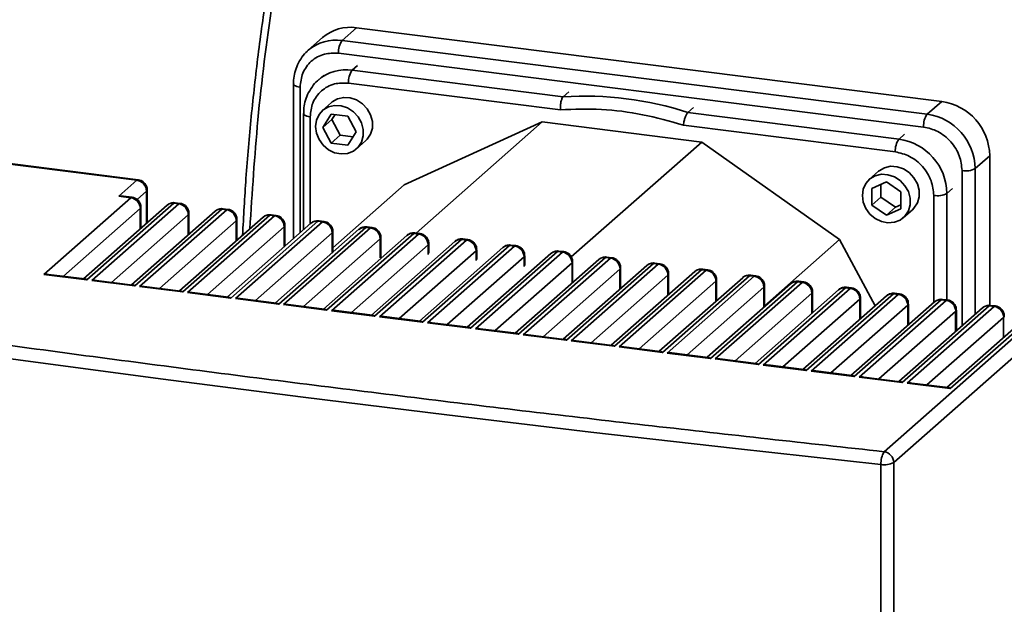
# Paper-space layout 'Blatt1' of a CAD drawing. Units: millimetres. Extents: x 0 to 5940, y 0 to 4200.
# Drawn here: x 4993 to 5121, y 1396 to 1472 of the extents above; entities that cross this region are included whole.
import ezdxf

# ---------------------------------------------------------------- set-up
doc = ezdxf.new("R2010")
doc.units = ezdxf.units.MM
doc.header["$LTSCALE"] = 10

psp = doc.layouts.new('Blatt1')

# ---------------------------------------------------------------- linework, layer by layer
at = {"color": 7, "linetype": 'Continuous', "lineweight": 35}
for p, q in [((5035.07, 1469.36), (5036.95, 1471.02)), ((5113.03, 1461.44), (5036.95, 1471.02)), ((5032.54, 1469.74), (5030.66, 1468.08)), ((5035.07, 1469.36), (5111.15, 1459.78)), ((5030.57, 1468), (5030.66, 1468.08)), ((5034.6, 1467.69), (5110.68, 1458.1)), ((5037.09, 1466.12), (5036.38, 1465.49)), ((5032.68, 1464.83), (5031.97, 1464.21)), ((5036.38, 1465.49), (5063.82, 1462.04)), ((5028.75, 1463.7), (5028.75, 1443.56)), ((5029.61, 1444.32), (5029.61, 1463.29)), ((5031.89, 1464.13), (5031.97, 1464.21)), ((5035.91, 1463.82), (5063.47, 1460.35)), ((5064.53, 1462.66), (5063.82, 1462.04)), ((5033.71, 1461.29), (5032.53, 1460.25)), ((5111.15, 1459.78), (5113.03, 1461.44)), ((5030.06, 1459.84), (5030.06, 1444.72)), ((5030.92, 1445.48), (5030.92, 1459.42)), ((5033.65, 1459.77), (5032.57, 1458.02)), ((5035.81, 1459.5), (5033.65, 1459.77)), ((5034.15, 1459.71), (5033.75, 1459.06)), ((5036.89, 1457.48), (5035.81, 1459.5)), ((5080.74, 1460.62), (5080.04, 1459.99)), ((5080.04, 1459.99), (5107.48, 1456.54)), ((5032.57, 1458.02), (5033.75, 1459.06)), ((5033.75, 1459.06), (5034.83, 1457.04)), ((5043.15, 1450.58), (5061.1, 1458.76)), ((5061.1, 1458.76), (5044.7, 1444.3)), ((5061.1, 1458.76), (5081.82, 1456.15)), ((5079.45, 1458.34), (5107, 1454.86)), ((5032.57, 1458.02), (5033.65, 1456)), ((5033.65, 1456), (5034.83, 1457.04)), ((5034.83, 1457.04), (5036.49, 1456.83)), ((5035.81, 1455.73), (5036.89, 1457.48)), ((5108.18, 1457.16), (5107.48, 1456.54)), ((5033.65, 1456), (5035.81, 1455.73)), ((5036.94, 1455.25), (5038.12, 1456.29)), ((5081.82, 1456.15), (5064.87, 1441.21)), ((5081.82, 1456.15), (5099.76, 1443.45)), ((5008.38, 1451.17), (4979.7, 1454.78)), ((5008.55, 1451.23), (4979.86, 1454.85)), ((5117.38, 1452.7), (5119.27, 1454.37)), ((5119.27, 1434.9), (5119.27, 1454.37)), ((5104.8, 1452.34), (5103.62, 1451.3)), ((5115.67, 1452.45), (5115.67, 1432.22)), ((5117.38, 1452.7), (5117.38, 1433.74)), ((5006.03, 1449.09), (5008.38, 1451.17)), ((5043.15, 1450.58), (5033.86, 1442.39)), ((5105.83, 1450.97), (5103.95, 1450.12)), ((5105.13, 1450.66), (5105.13, 1448.98)), ((5107.7, 1449.65), (5105.83, 1450.97)), ((5008.41, 1448.68), (5009.63, 1449.75)), ((5009.63, 1445.56), (5009.63, 1449.75)), ((5009.72, 1445.64), (5009.72, 1449.91)), ((5103.95, 1450.12), (5103.95, 1447.94)), ((5107.7, 1447.47), (5107.7, 1449.65)), ((5111.99, 1449.21), (5111.99, 1435.27)), ((5114.42, 1450.09), (5113.71, 1449.47)), ((5113.71, 1449.47), (5113.71, 1435.61)), ((4996.27, 1438.92), (5007.58, 1448.89)), ((5012.31, 1447.93), (5001.45, 1438.35)), ((5013.2, 1448.19), (5001.88, 1438.21)), ((5002.51, 1438.13), (5013.82, 1448.11)), ((5007.58, 1448.89), (5006.03, 1449.09)), ((5007.75, 1448.96), (5006.63, 1449.1)), ((5013.36, 1448.25), (5013.2, 1448.26)), ((5013.2, 1448.19), (5013.82, 1448.11)), ((5013.99, 1448.17), (5013.36, 1448.25)), ((5103.95, 1447.94), (5105.13, 1448.98)), ((5103.95, 1447.94), (5105.83, 1446.62)), ((5105.13, 1448.98), (5107, 1447.66)), ((5107, 1447.66), (5107.7, 1447.97)), ((4998.85, 1438.68), (5008.83, 1447.48)), ((5005.09, 1437.89), (5015.07, 1446.69)), ((5018.55, 1447.14), (5007.69, 1437.56)), ((5019.43, 1447.4), (5008.12, 1437.42)), ((5008.74, 1437.34), (5020.06, 1447.32)), ((5008.83, 1444.86), (5008.83, 1447.48)), ((5008.92, 1444.93), (5008.92, 1447.64)), ((5015.07, 1444.07), (5015.07, 1446.69)), ((5015.15, 1444.15), (5015.15, 1446.85)), ((5019.6, 1447.47), (5019.43, 1447.48)), ((5019.43, 1447.4), (5020.06, 1447.32)), ((5020.22, 1447.39), (5019.6, 1447.47)), ((5025.84, 1446.68), (5025.67, 1446.69)), ((5026.46, 1446.6), (5025.84, 1446.68)), ((5105.83, 1446.62), (5107, 1447.66)), ((5105.83, 1446.62), (5107.7, 1447.47)), ((5108.03, 1446.3), (5109.21, 1447.34)), ((5011.32, 1437.11), (5021.3, 1445.91)), ((5024.79, 1446.36), (5013.92, 1436.78)), ((5025.67, 1446.62), (5014.36, 1436.64)), ((5014.98, 1436.56), (5026.29, 1446.54)), ((5031.02, 1445.57), (5020.16, 1435.99)), ((5031.9, 1445.83), (5020.59, 1435.85)), ((5021.21, 1435.77), (5032.53, 1445.75)), ((5021.3, 1443.29), (5021.3, 1445.91)), ((5021.39, 1443.36), (5021.39, 1446.07)), ((5025.67, 1446.62), (5026.29, 1446.54)), ((5032.07, 1445.89), (5031.9, 1445.91)), ((5031.9, 1445.83), (5032.53, 1445.75)), ((5032.7, 1445.82), (5032.07, 1445.9)), ((5017.56, 1436.32), (5027.54, 1445.12)), ((5023.8, 1435.54), (5033.78, 1444.34)), ((5037.26, 1444.79), (5026.4, 1435.21)), ((5038.14, 1445.04), (5026.83, 1435.07)), ((5027.45, 1434.99), (5038.76, 1444.97)), ((5027.54, 1442.5), (5027.54, 1445.12)), ((5027.63, 1442.58), (5027.63, 1445.28)), ((5044.38, 1444.26), (5033.06, 1434.28)), ((5033.69, 1434.2), (5045, 1444.18)), ((5033.78, 1441.71), (5033.78, 1444.34)), ((5033.86, 1441.79), (5033.86, 1444.49)), ((5038.31, 1445.11), (5038.14, 1445.12)), ((5038.14, 1445.04), (5038.76, 1444.97)), ((5038.93, 1445.03), (5038.31, 1445.11)), ((5044.54, 1444.32), (5044.38, 1444.33)), ((5044.38, 1444.26), (5045, 1444.18)), ((5045.17, 1444.25), (5044.54, 1444.32)), ((5030.03, 1434.75), (5040.01, 1443.55)), ((5043.5, 1444), (5032.63, 1434.42)), ((5049.73, 1443.22), (5038.87, 1433.64)), ((5050.61, 1443.47), (5039.3, 1433.49)), ((5039.92, 1433.42), (5051.24, 1443.39)), ((5040.01, 1441.07), (5040.01, 1443.55)), ((5040.1, 1441.18), (5040.1, 1443.71)), ((5046.33, 1441.67), (5046.33, 1442.92)), ((5050.78, 1443.54), (5050.61, 1443.55)), ((5050.61, 1443.47), (5051.24, 1443.39)), ((5051.4, 1443.46), (5050.78, 1443.54)), ((5089.99, 1434.83), (5099.76, 1443.45)), ((5099.76, 1443.45), (5104.37, 1434.83)), ((5036.27, 1433.96), (5046.25, 1442.77)), ((5042.5, 1433.18), (5052.48, 1441.98)), ((5055.97, 1442.43), (5045.11, 1432.85)), ((5056.85, 1442.69), (5045.54, 1432.71)), ((5046.16, 1432.63), (5057.47, 1442.61)), ((5046.25, 1441.51), (5046.25, 1442.77)), ((5062.2, 1441.64), (5051.34, 1432.06)), ((5063.09, 1441.9), (5051.77, 1431.92)), ((5052.4, 1431.85), (5063.71, 1441.82)), ((5052.48, 1440.72), (5052.48, 1441.98)), ((5052.57, 1440.88), (5052.57, 1442.14)), ((5057.02, 1442.75), (5056.85, 1442.76)), ((5056.85, 1442.69), (5057.47, 1442.61)), ((5057.64, 1442.67), (5057.02, 1442.75)), ((5063.25, 1441.97), (5063.09, 1441.98)), ((5063.09, 1441.9), (5063.71, 1441.82)), ((5063.88, 1441.89), (5063.25, 1441.97)), ((5048.74, 1432.39), (5058.72, 1441.19)), ((5054.98, 1431.61), (5064.96, 1440.41)), ((5068.44, 1440.86), (5057.58, 1431.28)), ((5069.32, 1441.12), (5058.01, 1431.14)), ((5058.63, 1431.06), (5069.95, 1441.04)), ((5058.72, 1439.94), (5058.72, 1441.19)), ((5058.81, 1440.09), (5058.81, 1441.35)), ((5075.56, 1440.33), (5064.24, 1430.35)), ((5064.87, 1430.27), (5076.18, 1440.25)), ((5064.96, 1437.92), (5064.96, 1440.41)), ((5065.04, 1438.13), (5065.04, 1440.57)), ((5069.49, 1441.18), (5069.32, 1441.19)), ((5069.32, 1441.12), (5069.95, 1441.04)), ((5070.11, 1441.1), (5069.49, 1441.18)), ((5075.72, 1440.39), (5075.56, 1440.41)), ((5075.56, 1440.33), (5076.18, 1440.25)), ((5076.35, 1440.32), (5075.72, 1440.4)), ((5061.21, 1430.82), (5071.19, 1439.62)), ((5074.68, 1440.07), (5063.81, 1430.49)), ((5080.91, 1439.29), (5070.05, 1429.71)), ((5081.79, 1439.54), (5070.48, 1429.57)), ((5071.1, 1429.49), (5082.42, 1439.47)), ((5071.19, 1437), (5071.19, 1439.62)), ((5071.28, 1437.08), (5071.28, 1439.78)), ((5077.51, 1436.29), (5077.51, 1438.99)), ((5081.96, 1439.61), (5081.79, 1439.62)), ((5081.79, 1439.54), (5082.42, 1439.47)), ((5082.58, 1439.53), (5081.96, 1439.61)), ((5001.88, 1438.21), (4996.27, 1438.92)), ((5001.61, 1438.33), (4996.88, 1438.93)), ((5008.12, 1437.42), (5002.51, 1438.13)), ((5007.84, 1437.54), (5003.11, 1438.14)), ((5067.45, 1430.04), (5077.43, 1438.84)), ((5073.68, 1429.25), (5083.66, 1438.05)), ((5087.15, 1438.5), (5076.29, 1428.92)), ((5088.03, 1438.76), (5076.72, 1428.78)), ((5077.34, 1428.7), (5088.65, 1438.68)), ((5077.43, 1436.22), (5077.43, 1438.84)), ((5093.38, 1437.72), (5082.52, 1428.14)), ((5094.27, 1437.97), (5082.95, 1428)), ((5083.58, 1427.92), (5094.89, 1437.89)), ((5083.66, 1435.43), (5083.66, 1438.05)), ((5083.75, 1435.51), (5083.75, 1438.21)), ((5088.2, 1438.82), (5088.03, 1438.83)), ((5088.03, 1438.76), (5088.65, 1438.68)), ((5088.82, 1438.75), (5088.2, 1438.82)), ((5094.43, 1438.04), (5094.27, 1438.05)), ((5094.27, 1437.97), (5094.89, 1437.89)), ((5095.06, 1437.96), (5094.43, 1438.04)), ((5014.36, 1436.64), (5008.74, 1437.34)), ((5014.08, 1436.76), (5009.35, 1437.35)), ((5020.59, 1435.85), (5014.98, 1436.56)), ((5020.32, 1435.97), (5015.59, 1436.57)), ((5079.92, 1428.46), (5089.9, 1437.27)), ((5086.16, 1427.68), (5096.14, 1436.48)), ((5099.62, 1436.93), (5088.76, 1427.35)), ((5100.5, 1437.19), (5089.19, 1427.21)), ((5089.81, 1427.13), (5101.13, 1437.11)), ((5089.9, 1434.64), (5089.9, 1437.27)), ((5089.99, 1434.72), (5089.99, 1437.42)), ((5106.74, 1436.4), (5095.42, 1426.42)), ((5096.14, 1433.86), (5096.14, 1436.48)), ((5096.22, 1433.93), (5096.22, 1436.64)), ((5100.67, 1437.25), (5100.5, 1437.26)), ((5100.5, 1437.19), (5101.13, 1437.11)), ((5101.29, 1437.17), (5100.67, 1437.25)), ((5106.9, 1436.47), (5106.74, 1436.48)), ((5106.74, 1436.4), (5107.36, 1436.32)), ((5107.53, 1436.39), (5106.9, 1436.47)), ((5026.83, 1435.07), (5021.21, 1435.77)), ((5026.55, 1435.19), (5021.82, 1435.78)), ((5092.39, 1426.89), (5102.37, 1435.69)), ((5105.86, 1436.14), (5094.99, 1426.56)), ((5096.05, 1426.35), (5107.36, 1436.32)), ((5112.09, 1435.36), (5101.23, 1425.78)), ((5112.97, 1435.62), (5101.66, 1425.64)), ((5102.28, 1425.56), (5113.6, 1435.54)), ((5102.37, 1433.07), (5102.37, 1435.69)), ((5102.46, 1433.15), (5102.46, 1435.85)), ((5113.14, 1435.68), (5112.97, 1435.69)), ((5112.97, 1435.62), (5113.6, 1435.54)), ((5113.76, 1435.6), (5113.14, 1435.68)), ((5033.06, 1434.28), (5027.45, 1434.99)), ((5032.79, 1434.4), (5028.06, 1435)), ((5039.3, 1433.49), (5033.69, 1434.2)), ((5039.03, 1433.62), (5034.29, 1434.21)), ((5098.63, 1426.11), (5108.61, 1434.91)), ((5104.86, 1425.32), (5114.84, 1434.12)), ((5105.54, 1415.86), (5126.07, 1433.97)), ((5118.33, 1434.57), (5107.47, 1424.99)), ((5119.21, 1434.83), (5107.9, 1424.85)), ((5108.52, 1424.77), (5119.83, 1434.75)), ((5108.61, 1432.29), (5108.61, 1434.91)), ((5108.69, 1432.36), (5108.69, 1435.07)), ((5125.45, 1434.04), (5114.13, 1424.07)), ((5114.84, 1431.5), (5114.84, 1434.12)), ((5114.93, 1431.58), (5114.93, 1434.28)), ((5119.38, 1434.89), (5119.21, 1434.91)), ((5119.21, 1434.83), (5119.83, 1434.75)), ((5120, 1434.82), (5119.38, 1434.9)), ((5045.54, 1432.71), (5039.92, 1433.42)), ((5045.26, 1432.83), (5040.53, 1433.43)), ((5051.77, 1431.92), (5046.16, 1432.63)), ((5051.5, 1432.04), (5046.77, 1432.64)), ((5127.32, 1432.55), (5106.79, 1414.45)), ((5111.1, 1424.54), (5121.08, 1433.34)), ((5124.56, 1433.79), (5113.7, 1424.21)), ((5121.08, 1430.72), (5121.08, 1433.34)), ((5058.01, 1431.14), (5052.4, 1431.85)), ((5057.73, 1431.26), (5053, 1431.86)), ((5064.24, 1430.35), (5058.63, 1431.06)), ((5063.97, 1430.47), (5059.24, 1431.07)), ((5070.48, 1429.57), (5064.87, 1430.27)), ((5070.21, 1429.69), (5065.48, 1430.28)), ((5076.72, 1428.78), (5071.1, 1429.49)), ((5076.44, 1428.9), (5071.71, 1429.5)), ((5082.95, 1428), (5077.34, 1428.7)), ((5082.68, 1428.12), (5077.95, 1428.71)), ((5089.19, 1427.21), (5083.58, 1427.92)), ((5088.91, 1427.33), (5084.18, 1427.93)), ((5095.42, 1426.42), (5089.81, 1427.13)), ((5095.15, 1426.55), (5090.42, 1427.14)), ((5101.66, 1425.64), (5096.05, 1426.35)), ((5101.39, 1425.76), (5096.66, 1426.36)), ((5107.9, 1424.85), (5102.28, 1425.56)), ((5107.62, 1424.97), (5102.89, 1425.57)), ((5114.13, 1424.07), (5108.52, 1424.77)), ((5113.86, 1424.19), (5109.13, 1424.78)), ((5105.13, 1383.38), (5105.13, 1414.18)), ((5106.79, 1382.39), (5106.79, 1414.45))]:
    psp.add_line(p, q, dxfattribs=at)
at = {"color": 7, "linetype": 'Continuous', "lineweight": 35, "flags": 128}
for points in [[(5029.61, 1463.29), (5029.37, 1463.33), (5029.17, 1463.38), (5028.99, 1463.45), (5028.86, 1463.52), (5028.78, 1463.6), (5028.75, 1463.69), (5028.75, 1463.7)], [(5031.62, 1458.15), (5031.73, 1458.98), (5032.07, 1459.72), (5032.61, 1460.32), (5033.3, 1460.72), (5034.1, 1460.91), (5034.95, 1460.86), (5035.78, 1460.58), (5036.53, 1460.09), (5037.15, 1459.43), (5037.59, 1458.64), (5037.82, 1457.79), (5037.82, 1456.94), (5037.59, 1456.14), (5037.15, 1455.46), (5036.53, 1454.96), (5035.78, 1454.66), (5034.95, 1454.59), (5034.1, 1454.76), (5033.3, 1455.14), (5032.61, 1455.72), (5032.07, 1456.46), (5031.73, 1457.28), (5031.62, 1458.15)], [(5033.71, 1461.29), (5033.78, 1461.36), (5034.48, 1461.76), (5035.28, 1461.95), (5036.13, 1461.9), (5036.96, 1461.62), (5037.71, 1461.13), (5038.33, 1460.47), (5038.77, 1459.68), (5039, 1458.83), (5039, 1457.97), (5038.77, 1457.18), (5038.33, 1456.5), (5038.12, 1456.29)], [(5030.06, 1459.84), (5030.06, 1459.82), (5030.1, 1459.74), (5030.18, 1459.65), (5030.31, 1459.58), (5030.48, 1459.51), (5030.69, 1459.46), (5030.92, 1459.42)], [(5102.71, 1449.19), (5102.82, 1450.02), (5103.16, 1450.76), (5103.7, 1451.36), (5104.39, 1451.77), (5105.19, 1451.95), (5106.04, 1451.9), (5106.87, 1451.63), (5107.62, 1451.14), (5108.24, 1450.47), (5108.69, 1449.69), (5108.91, 1448.83), (5108.91, 1447.98), (5108.69, 1447.18), (5108.24, 1446.51), (5107.62, 1446), (5106.87, 1445.7), (5106.04, 1445.63), (5105.19, 1445.8), (5104.39, 1446.19), (5103.7, 1446.77), (5103.16, 1447.5), (5102.82, 1448.33), (5102.71, 1449.19)], [(5104.8, 1452.34), (5104.88, 1452.4), (5105.57, 1452.81), (5106.37, 1452.99), (5107.22, 1452.94), (5108.05, 1452.67), (5108.8, 1452.18), (5109.42, 1451.51), (5109.86, 1450.73), (5110.09, 1449.87), (5110.09, 1449.02), (5109.86, 1448.22), (5109.42, 1447.55), (5109.21, 1447.34)], [(5008.38, 1451.17), (5008.47, 1451.23), (5008.55, 1451.23)], [(5009.63, 1449.75), (5009.7, 1449.84), (5009.72, 1449.91)], [(5007.58, 1448.89), (5007.68, 1448.95), (5007.75, 1448.96)], [(5013.2, 1448.19), (5013.29, 1448.24), (5013.36, 1448.25)], [(5013.99, 1448.17), (5013.91, 1448.17), (5013.82, 1448.11)], [(5008.83, 1447.48), (5008.9, 1447.56), (5008.92, 1447.64)], [(5015.07, 1446.69), (5015.14, 1446.78), (5015.15, 1446.85)], [(5019.43, 1447.4), (5019.52, 1447.46), (5019.6, 1447.47)], [(5020.22, 1447.39), (5020.15, 1447.38), (5020.06, 1447.32)], [(5025.67, 1446.62), (5025.76, 1446.67), (5025.84, 1446.68)], [(5021.3, 1445.91), (5021.37, 1445.99), (5021.39, 1446.06)], [(5026.46, 1446.6), (5026.38, 1446.59), (5026.29, 1446.54)], [(5031.9, 1445.83), (5032, 1445.89), (5032.07, 1445.9)], [(5032.7, 1445.82), (5032.62, 1445.81), (5032.53, 1445.75)], [(5027.54, 1445.12), (5027.61, 1445.21), (5027.63, 1445.28)], [(5033.78, 1444.34), (5033.84, 1444.42), (5033.86, 1444.49)], [(5038.14, 1445.04), (5038.23, 1445.1), (5038.31, 1445.11)], [(5038.93, 1445.03), (5038.86, 1445.02), (5038.76, 1444.97)], [(5044.38, 1444.26), (5044.47, 1444.32), (5044.54, 1444.32)], [(5045.17, 1444.25), (5045.09, 1444.24), (5045, 1444.18)], [(5040.01, 1443.55), (5040.08, 1443.64), (5040.1, 1443.71)], [(5046.25, 1442.77), (5046.32, 1442.85), (5046.33, 1442.92)], [(5050.61, 1443.47), (5050.71, 1443.53), (5050.78, 1443.54)], [(5051.4, 1443.46), (5051.33, 1443.45), (5051.24, 1443.39)], [(5052.48, 1441.98), (5052.55, 1442.06), (5052.57, 1442.14)], [(5056.85, 1442.69), (5056.94, 1442.74), (5057.02, 1442.75)], [(5057.64, 1442.67), (5057.56, 1442.67), (5057.47, 1442.61)], [(5063.09, 1441.9), (5063.18, 1441.96), (5063.25, 1441.97)], [(5063.88, 1441.89), (5063.8, 1441.88), (5063.71, 1441.82)], [(5058.72, 1441.19), (5058.79, 1441.28), (5058.81, 1441.35)], [(5064.96, 1440.41), (5065.02, 1440.49), (5065.04, 1440.56)], [(5069.32, 1441.12), (5069.41, 1441.17), (5069.49, 1441.18)], [(5070.11, 1441.1), (5070.04, 1441.09), (5069.95, 1441.04)], [(5075.56, 1440.33), (5075.65, 1440.39), (5075.72, 1440.4)], [(5076.35, 1440.32), (5076.27, 1440.31), (5076.18, 1440.25)], [(5071.19, 1439.62), (5071.26, 1439.71), (5071.28, 1439.78)], [(5077.43, 1438.84), (5077.5, 1438.92), (5077.51, 1438.99)], [(5081.79, 1439.54), (5081.89, 1439.6), (5081.96, 1439.61)], [(5082.58, 1439.53), (5082.51, 1439.52), (5082.42, 1439.47)], [(5083.66, 1438.05), (5083.73, 1438.14), (5083.75, 1438.21)], [(5088.03, 1438.76), (5088.12, 1438.82), (5088.2, 1438.82)], [(5088.82, 1438.75), (5088.75, 1438.74), (5088.65, 1438.68)], [(5094.27, 1437.97), (5094.36, 1438.03), (5094.43, 1438.04)], [(5095.06, 1437.96), (5094.98, 1437.95), (5094.89, 1437.89)], [(5089.9, 1437.27), (5089.97, 1437.35), (5089.99, 1437.42)], [(5096.14, 1436.48), (5096.2, 1436.56), (5096.22, 1436.64)], [(5100.5, 1437.19), (5100.59, 1437.24), (5100.67, 1437.25)], [(5101.29, 1437.17), (5101.22, 1437.17), (5101.13, 1437.11)], [(5106.74, 1436.4), (5106.83, 1436.46), (5106.9, 1436.47)], [(5107.53, 1436.39), (5107.45, 1436.38), (5107.36, 1436.32)], [(5102.37, 1435.69), (5102.44, 1435.78), (5102.46, 1435.85)], [(5112.97, 1435.62), (5113.07, 1435.67), (5113.14, 1435.68)], [(5113.76, 1435.6), (5113.69, 1435.59), (5113.6, 1435.54)], [(5108.61, 1434.91), (5108.68, 1434.99), (5108.69, 1435.07)], [(5114.84, 1434.12), (5114.91, 1434.21), (5114.93, 1434.28)], [(5119.21, 1434.83), (5119.3, 1434.89), (5119.38, 1434.9)], [(5120, 1434.82), (5119.93, 1434.81), (5119.83, 1434.75)], [(5105.13, 1414.18), (5086.23, 1416.26), (5067.42, 1418.42), (5048.68, 1420.65), (5030.02, 1422.95), (5011.45, 1425.34), (4992.97, 1427.79), (4974.58, 1430.33), (4956.28, 1432.94)], [(5121.08, 1433.34), (5121.15, 1433.42), (5121.17, 1433.49)]]:
    psp.add_lwpolyline(points, dxfattribs=at)
at = {"color": 7, "linetype": 'Continuous', "lineweight": 35}
for centre, radius, start, end in [((5036.16, 1465.52), 5.56, 81.8416, 130.6612), ((5034.28, 1463.86), 5.56, 81.8416, 130.6612), ((5037.22, 1467.85), 2.63, 144.9309, 183.5931), ((5035.6, 1459.99), 5.56, 81.8416, 130.6612), ((5038.53, 1463.98), 2.63, 144.9309, 183.5931), ((5066.62, 1418.9), 43.22, 71.9207, 93.7178), ((5111.99, 1454.23), 7.28, 1.0587, 81.7605), ((5113.3, 1458.27), 2.63, 144.9309, 183.5931), ((5110.1, 1452.57), 7.28, 1.0587, 81.7605), ((5109.62, 1455.03), 2.63, 144.9309, 183.5931), ((5106.43, 1449.33), 7.28, 1.0587, 81.7605), ((5116.16, 1455.02), 2.63, 259.2261, 297.8883), ((5008.17, 1449.73), 1.46, 1.0587, 81.7605), ((5112.48, 1451.79), 2.63, 259.2261, 297.8883), ((5007.38, 1447.45), 1.46, 1.0587, 81.7605), ((5013.04, 1447.09), 1.11, 81.8416, 130.6612), ((5013.61, 1446.67), 1.46, 1.0587, 81.7605), ((5019.27, 1446.3), 1.11, 81.8416, 130.6612), ((5019.85, 1445.88), 1.46, 1.0587, 81.7605), ((5025.51, 1445.52), 1.11, 81.8416, 130.6612), ((5026.08, 1445.1), 1.46, 1.0587, 81.7605), ((5031.75, 1444.73), 1.11, 81.8416, 130.6612), ((5032.32, 1444.31), 1.46, 1.0587, 81.7605), ((5037.98, 1443.94), 1.11, 81.8416, 130.6612), ((5038.56, 1443.52), 1.46, 1.0587, 81.7605), ((5044.22, 1443.16), 1.11, 81.8416, 130.6612), ((5044.79, 1442.74), 1.46, 1.0587, 81.7605), ((5050.46, 1442.37), 1.11, 81.8416, 130.6612), ((5051.03, 1441.95), 1.46, 1.0587, 81.7605), ((5056.69, 1441.59), 1.11, 81.8416, 130.6612), ((5057.26, 1441.17), 1.46, 1.0587, 81.7605), ((5062.93, 1440.8), 1.11, 81.8416, 130.6612), ((5063.5, 1440.38), 1.46, 1.0587, 81.7605), ((5069.16, 1440.02), 1.11, 81.8416, 130.6612), ((5069.74, 1439.6), 1.46, 1.0587, 81.7605), ((5075.4, 1439.23), 1.11, 81.8416, 130.6612), ((5075.97, 1438.81), 1.46, 1.0587, 81.7605), ((5081.64, 1438.44), 1.11, 81.8416, 130.6612), ((5082.21, 1438.02), 1.46, 1.0587, 81.7605), ((5087.87, 1437.66), 1.11, 81.8416, 130.6612), ((5088.44, 1437.24), 1.46, 1.0587, 81.7605), ((5094.11, 1436.87), 1.11, 81.8416, 130.6612), ((5094.68, 1436.45), 1.46, 1.0587, 81.7605), ((5100.34, 1436.09), 1.11, 81.8416, 130.6612), ((5100.92, 1435.67), 1.46, 1.0587, 81.7605), ((5106.58, 1435.3), 1.11, 81.8416, 130.6612), ((5107.15, 1434.88), 1.46, 1.0587, 81.7605), ((5112.82, 1434.52), 1.11, 81.8416, 130.6612), ((5113.39, 1434.1), 1.46, 1.0587, 81.7605), ((5119.05, 1433.73), 1.11, 81.8416, 130.6612), ((5119.63, 1433.31), 1.46, 1.0587, 81.7605), ((5108.07, 1414.35), 2.94, 149.1944, 183.367), ((5105.33, 1414.42), 1.46, 1.0587, 81.7605), ((5105.57, 1416.72), 2.57, 260.0781, 298.1419)]:
    psp.add_arc(centre, radius, start, end, dxfattribs=at)
for centre, major_axis, ratio, start_param, end_param in [((5006.03, 1447.83), (1.68, 0.52), 0.699056, 0.997414, 1.358781), ((4996.27, 1437.66), (1.68, 0.52), 0.699056, 0.997414, 1.358781), ((5001.88, 1436.95), (-0.42, 1.37), 0.476834, 5.709803, 6.07117), ((5002.51, 1436.87), (1.68, 0.52), 0.699056, 0.997414, 1.358781), ((5008.12, 1436.17), (-0.42, 1.37), 0.476834, 5.709803, 6.07117), ((5008.74, 1436.09), (1.68, 0.52), 0.699056, 0.997414, 1.358781), ((5014.36, 1435.38), (-0.42, 1.37), 0.476834, 5.709803, 6.07117), ((5014.98, 1435.3), (1.68, 0.52), 0.699056, 0.997414, 1.358781), ((5020.59, 1434.59), (-0.42, 1.37), 0.476834, 5.709803, 6.07117), ((5021.21, 1434.52), (1.68, 0.52), 0.699056, 0.997414, 1.358781), ((5026.83, 1433.81), (-0.42, 1.37), 0.476834, 5.709803, 6.07117), ((5027.45, 1433.73), (1.68, 0.52), 0.699056, 0.997414, 1.358781), ((5033.06, 1433.02), (-0.42, 1.37), 0.476834, 5.709803, 6.07117), ((5033.69, 1432.94), (1.68, 0.52), 0.699056, 0.997414, 1.358781), ((5039.3, 1432.24), (-0.42, 1.37), 0.476834, 5.709803, 6.07117), ((5039.92, 1432.16), (1.68, 0.52), 0.699056, 0.997414, 1.358781), ((5045.54, 1431.45), (-0.42, 1.37), 0.476834, 5.709803, 6.07117), ((5046.16, 1431.37), (1.68, 0.52), 0.699056, 0.997414, 1.358781), ((5051.77, 1430.67), (-0.42, 1.37), 0.476834, 5.709803, 6.07117), ((5052.4, 1430.59), (1.68, 0.52), 0.699056, 0.997414, 1.358781), ((5058.01, 1429.88), (-0.42, 1.37), 0.476834, 5.709803, 6.07117), ((5058.63, 1429.8), (1.68, 0.52), 0.699056, 0.997414, 1.358781), ((5064.24, 1429.1), (-0.42, 1.37), 0.476834, 5.709803, 6.07117), ((5064.87, 1429.02), (1.68, 0.52), 0.699056, 0.997414, 1.358781), ((5070.48, 1428.31), (-0.42, 1.37), 0.476834, 5.709803, 6.07117), ((5071.1, 1428.23), (1.68, 0.52), 0.699056, 0.997414, 1.358781), ((5076.72, 1427.52), (-0.42, 1.37), 0.476834, 5.709803, 6.07117), ((5077.34, 1427.45), (1.68, 0.52), 0.699056, 0.997414, 1.358781), ((5082.95, 1426.74), (-0.42, 1.37), 0.476834, 5.709803, 6.07117), ((5083.58, 1426.66), (1.68, 0.52), 0.699056, 0.997414, 1.358781), ((5089.19, 1425.95), (-0.42, 1.37), 0.476834, 5.709803, 6.07117), ((5089.81, 1425.87), (1.68, 0.52), 0.699056, 0.997414, 1.358781), ((5095.42, 1425.17), (-0.42, 1.37), 0.476834, 5.709803, 6.07117), ((5096.05, 1425.09), (1.68, 0.52), 0.699056, 0.997414, 1.358781), ((5101.66, 1424.38), (-0.42, 1.37), 0.476834, 5.709803, 6.07117), ((5102.28, 1424.3), (1.68, 0.52), 0.699056, 0.997414, 1.358781), ((5107.9, 1423.6), (-0.42, 1.37), 0.476834, 5.709803, 6.07117), ((5108.52, 1423.52), (1.68, 0.52), 0.699056, 0.997414, 1.358781), ((5114.13, 1422.81), (-0.42, 1.37), 0.476834, 5.709803, 6.07117)]:
    psp.add_ellipse(centre, major_axis=major_axis, ratio=ratio, start_param=start_param, end_param=end_param, dxfattribs=at)
for points, knots in [([(5027.8, 1489.72), (5027.37, 1487.57), (5026.43, 1482.82), (5025.22, 1475.4), (5024.11, 1467.46), (5023.23, 1459.47), (5022.54, 1451.66), (5022.26, 1446.49), (5022.13, 1444.01)], [0, 0, 0, 0, 0.143943, 0.317748, 0.491746, 0.665943, 0.840343, 1, 1, 1, 1]), ([(5023.07, 1444.85), (5023.38, 1449.59), (5024.01, 1459.43), (5025.85, 1474.18), (5027.7, 1484.09), (5028.62, 1489.04)], [0, 0, 0, 0, 0.317117, 0.658553, 1, 1, 1, 1]), ([(5030.57, 1467.99), (5030.56, 1467.99), (5030.27, 1467.77), (5029.81, 1467.17), (5029.25, 1466.24), (5028.91, 1465.22), (5028.75, 1464.38), (5028.76, 1463.86), (5028.77, 1463.7)], [0, 0, 0, 0, 0.002603, 0.231628, 0.471667, 0.687003, 0.90163, 1, 1, 1, 1]), ([(5029.61, 1463.29), (5029.67, 1463.91), (5029.78, 1464.87), (5030.4, 1465.96), (5031.04, 1466.69), (5031.84, 1467.24), (5033, 1467.72), (5033.97, 1467.7), (5034.6, 1467.69)], [0, 0, 0, 0, 0.239457, 0.368361, 0.5, 0.631639, 0.760543, 1, 1, 1, 1]), ([(5031.88, 1464.12), (5031.88, 1464.12), (5031.59, 1463.9), (5031.13, 1463.3), (5030.57, 1462.37), (5030.22, 1461.35), (5030.06, 1460.51), (5030.08, 1460), (5030.08, 1459.83)], [0, 0, 0, 0, 0.002603, 0.231621, 0.471654, 0.686983, 0.901604, 1, 1, 1, 1]), ([(5030.92, 1459.42), (5030.99, 1460.04), (5031.09, 1461), (5031.71, 1462.1), (5032.36, 1462.82), (5033.16, 1463.37), (5034.32, 1463.85), (5035.28, 1463.83), (5035.91, 1463.82)], [0, 0, 0, 0, 0.239457, 0.368361, 0.5, 0.631639, 0.760543, 1, 1, 1, 1]), ([(5063.82, 1462.04), (5063.76, 1461.97), (5063.67, 1461.86), (5063.58, 1461.6), (5063.51, 1461.33), (5063.46, 1461), (5063.45, 1460.65), (5063.46, 1460.45), (5063.47, 1460.35)], [0, 0, 0, 0, 0.242485, 0.369299, 0.499499, 0.711229, 0.846087, 1, 1, 1, 1]), ([(5063.47, 1460.35), (5065.23, 1460.41), (5068.77, 1460.52), (5074.15, 1459.84), (5077.68, 1458.84), (5079.45, 1458.34)], [0, 0, 0, 0, 0.33323, 0.66678, 1, 1, 1, 1]), ([(5080.04, 1459.99), (5079.98, 1459.92), (5079.88, 1459.82), (5079.76, 1459.56), (5079.65, 1459.29), (5079.55, 1458.97), (5079.48, 1458.63), (5079.46, 1458.44), (5079.45, 1458.34)], [0, 0, 0, 0, 0.242478, 0.369294, 0.499499, 0.711219, 0.846079, 1, 1, 1, 1]), ([(5110.68, 1458.1), (5111.3, 1457.96), (5112.27, 1457.73), (5113.43, 1456.96), (5114.23, 1456.21), (5114.87, 1455.32), (5115.5, 1454.07), (5115.6, 1453.09), (5115.67, 1452.45)], [0, 0, 0, 0, 0.2394568, 0.3683607, 0.5, 0.6316393, 0.7605432, 1, 1, 1, 1]), ([(5107, 1454.86), (5107.63, 1454.72), (5108.6, 1454.49), (5109.76, 1453.72), (5110.56, 1452.97), (5111.2, 1452.08), (5111.82, 1450.83), (5111.93, 1449.85), (5111.99, 1449.21)], [0, 0, 0, 0, 0.239457, 0.368361, 0.5, 0.631639, 0.760543, 1, 1, 1, 1]), ([(5009.7, 1449.91), (5009.7, 1449.95), (5009.73, 1450.16), (5009.59, 1450.54), (5009.3, 1450.92), (5008.94, 1451.14), (5008.69, 1451.22), (5008.56, 1451.23), (5008.55, 1451.23)], [0, 0, 0, 0, 0.0655763, 0.3283303, 0.5982943, 0.7925777, 0.9845572, 1, 1, 1, 1]), ([(5008.9, 1447.64), (5008.91, 1447.68), (5008.93, 1447.89), (5008.79, 1448.27), (5008.5, 1448.64), (5008.14, 1448.86), (5007.89, 1448.95), (5007.76, 1448.96), (5007.75, 1448.96)], [0, 0, 0, 0, 0.0655763, 0.3283303, 0.5982943, 0.7925777, 0.9845572, 1, 1, 1, 1]), ([(5013.2, 1448.26), (5013.03, 1448.24), (5012.76, 1448.21), (5012.47, 1448.07), (5012.37, 1447.96), (5012.33, 1447.92)], [0, 0, 0, 0, 0.542054, 0.834972, 1, 1, 1, 1]), ([(5015.14, 1446.85), (5015.14, 1446.89), (5015.17, 1447.1), (5015.02, 1447.48), (5014.74, 1447.86), (5014.38, 1448.08), (5014.13, 1448.16), (5014, 1448.17), (5013.99, 1448.17)], [0, 0, 0, 0, 0.065576, 0.328327, 0.598288, 0.792569, 0.984546, 1, 1, 1, 1]), ([(5019.43, 1447.48), (5019.26, 1447.46), (5019, 1447.42), (5018.71, 1447.28), (5018.61, 1447.18), (5018.57, 1447.14)], [0, 0, 0, 0, 0.542054, 0.834972, 1, 1, 1, 1]), ([(5021.37, 1446.07), (5021.38, 1446.11), (5021.4, 1446.32), (5021.26, 1446.69), (5020.98, 1447.07), (5020.61, 1447.29), (5020.37, 1447.38), (5020.23, 1447.39), (5020.22, 1447.39)], [0, 0, 0, 0, 0.065576, 0.328327, 0.598288, 0.792569, 0.984546, 1, 1, 1, 1]), ([(5025.67, 1446.69), (5025.5, 1446.67), (5025.23, 1446.64), (5024.94, 1446.5), (5024.84, 1446.39), (5024.81, 1446.35)], [0, 0, 0, 0, 0.542054, 0.834972, 1, 1, 1, 1]), ([(5027.61, 1445.28), (5027.61, 1445.32), (5027.64, 1445.53), (5027.5, 1445.91), (5027.21, 1446.28), (5026.85, 1446.51), (5026.6, 1446.59), (5026.47, 1446.6), (5026.46, 1446.6)], [0, 0, 0, 0, 0.065576, 0.328327, 0.598288, 0.792569, 0.984546, 1, 1, 1, 1]), ([(5031.9, 1445.91), (5031.73, 1445.89), (5031.47, 1445.85), (5031.18, 1445.71), (5031.08, 1445.6), (5031.04, 1445.57)], [0, 0, 0, 0, 0.542054, 0.834972, 1, 1, 1, 1]), ([(5033.84, 1444.49), (5033.85, 1444.54), (5033.88, 1444.75), (5033.73, 1445.12), (5033.45, 1445.5), (5033.09, 1445.72), (5032.84, 1445.81), (5032.7, 1445.81), (5032.69, 1445.82)], [0, 0, 0, 0, 0.065576, 0.328327, 0.598288, 0.792569, 0.984546, 1, 1, 1, 1]), ([(5038.14, 1445.12), (5037.97, 1445.1), (5037.71, 1445.07), (5037.41, 1444.92), (5037.31, 1444.82), (5037.28, 1444.78)], [0, 0, 0, 0, 0.542054, 0.834972, 1, 1, 1, 1]), ([(5040.08, 1443.71), (5040.09, 1443.75), (5040.11, 1443.96), (5039.97, 1444.34), (5039.68, 1444.71), (5039.32, 1444.94), (5039.07, 1445.02), (5038.94, 1445.03), (5038.93, 1445.03)], [0, 0, 0, 0, 0.0655756, 0.3283266, 0.5982875, 0.7925687, 0.984546, 1, 1, 1, 1]), ([(5044.38, 1444.33), (5044.21, 1444.31), (5043.94, 1444.28), (5043.65, 1444.14), (5043.55, 1444.03), (5043.51, 1444)], [0, 0, 0, 0, 0.542054, 0.834972, 1, 1, 1, 1]), ([(5046.32, 1442.92), (5046.32, 1442.96), (5046.35, 1443.17), (5046.2, 1443.55), (5045.92, 1443.93), (5045.56, 1444.15), (5045.31, 1444.23), (5045.18, 1444.24), (5045.17, 1444.24)], [0, 0, 0, 0, 0.065576, 0.328327, 0.598288, 0.792569, 0.984546, 1, 1, 1, 1]), ([(5050.61, 1443.55), (5050.44, 1443.53), (5050.18, 1443.5), (5049.89, 1443.35), (5049.79, 1443.25), (5049.75, 1443.21)], [0, 0, 0, 0, 0.542054, 0.834972, 1, 1, 1, 1]), ([(5052.55, 1442.14), (5052.56, 1442.18), (5052.58, 1442.39), (5052.44, 1442.77), (5052.16, 1443.14), (5051.79, 1443.36), (5051.55, 1443.45), (5051.41, 1443.46), (5051.4, 1443.46)], [0, 0, 0, 0, 0.065576, 0.328327, 0.598288, 0.792569, 0.984546, 1, 1, 1, 1]), ([(5056.85, 1442.76), (5056.68, 1442.74), (5056.41, 1442.71), (5056.12, 1442.57), (5056.02, 1442.46), (5055.99, 1442.42)], [0, 0, 0, 0, 0.542054, 0.834972, 1, 1, 1, 1]), ([(5058.79, 1441.35), (5058.79, 1441.39), (5058.82, 1441.6), (5058.68, 1441.98), (5058.39, 1442.36), (5058.03, 1442.58), (5057.78, 1442.66), (5057.65, 1442.67), (5057.64, 1442.67)], [0, 0, 0, 0, 0.065576, 0.328327, 0.598288, 0.792569, 0.984546, 1, 1, 1, 1]), ([(5063.09, 1441.98), (5062.91, 1441.96), (5062.65, 1441.92), (5062.36, 1441.78), (5062.26, 1441.68), (5062.22, 1441.64)], [0, 0, 0, 0, 0.542054, 0.834972, 1, 1, 1, 1]), ([(5065.02, 1440.57), (5065.03, 1440.61), (5065.06, 1440.82), (5064.91, 1441.19), (5064.63, 1441.57), (5064.27, 1441.79), (5064.02, 1441.88), (5063.89, 1441.89), (5063.88, 1441.89)], [0, 0, 0, 0, 0.065576, 0.328327, 0.598288, 0.792569, 0.984546, 1, 1, 1, 1]), ([(5069.32, 1441.19), (5069.15, 1441.17), (5068.89, 1441.14), (5068.6, 1441), (5068.49, 1440.89), (5068.46, 1440.85)], [0, 0, 0, 0, 0.542054, 0.834972, 1, 1, 1, 1]), ([(5071.26, 1439.78), (5071.27, 1439.82), (5071.29, 1440.03), (5071.15, 1440.41), (5070.86, 1440.78), (5070.5, 1441.01), (5070.25, 1441.09), (5070.12, 1441.1), (5070.11, 1441.1)], [0, 0, 0, 0, 0.065576, 0.328327, 0.598288, 0.792569, 0.984546, 1, 1, 1, 1]), ([(5075.56, 1440.41), (5075.39, 1440.39), (5075.12, 1440.35), (5074.83, 1440.21), (5074.73, 1440.1), (5074.69, 1440.07)], [0, 0, 0, 0, 0.542054, 0.834972, 1, 1, 1, 1]), ([(5077.5, 1438.99), (5077.5, 1439.04), (5077.53, 1439.25), (5077.39, 1439.62), (5077.1, 1440), (5076.74, 1440.22), (5076.49, 1440.31), (5076.36, 1440.31), (5076.35, 1440.32)], [0, 0, 0, 0, 0.065576, 0.328327, 0.598288, 0.792569, 0.984546, 1, 1, 1, 1]), ([(5081.79, 1439.62), (5081.62, 1439.6), (5081.36, 1439.57), (5081.07, 1439.42), (5080.97, 1439.32), (5080.93, 1439.28)], [0, 0, 0, 0, 0.542054, 0.834972, 1, 1, 1, 1]), ([(5083.73, 1438.21), (5083.74, 1438.25), (5083.76, 1438.46), (5083.62, 1438.84), (5083.34, 1439.21), (5082.97, 1439.44), (5082.73, 1439.52), (5082.59, 1439.53), (5082.58, 1439.53)], [0, 0, 0, 0, 0.065576, 0.328327, 0.598288, 0.792569, 0.984546, 1, 1, 1, 1]), ([(5088.03, 1438.83), (5087.86, 1438.81), (5087.59, 1438.78), (5087.3, 1438.64), (5087.2, 1438.53), (5087.17, 1438.5)], [0, 0, 0, 0, 0.542054, 0.834972, 1, 1, 1, 1]), ([(5089.97, 1437.42), (5089.97, 1437.47), (5090, 1437.67), (5089.86, 1438.05), (5089.57, 1438.43), (5089.21, 1438.65), (5088.96, 1438.73), (5088.83, 1438.74), (5088.82, 1438.74)], [0, 0, 0, 0, 0.065576, 0.328327, 0.598288, 0.792569, 0.984546, 1, 1, 1, 1]), ([(5094.27, 1438.05), (5094.09, 1438.03), (5093.83, 1438), (5093.54, 1437.85), (5093.44, 1437.75), (5093.4, 1437.71)], [0, 0, 0, 0, 0.542054, 0.834972, 1, 1, 1, 1]), ([(5096.21, 1436.64), (5096.21, 1436.68), (5096.24, 1436.89), (5096.09, 1437.27), (5095.81, 1437.64), (5095.45, 1437.86), (5095.2, 1437.95), (5095.07, 1437.96), (5095.06, 1437.96)], [0, 0, 0, 0, 0.065576, 0.328327, 0.598288, 0.792569, 0.984546, 1, 1, 1, 1]), ([(5100.5, 1437.26), (5100.33, 1437.24), (5100.07, 1437.21), (5099.78, 1437.07), (5099.68, 1436.96), (5099.64, 1436.92)], [0, 0, 0, 0, 0.542054, 0.834972, 1, 1, 1, 1]), ([(5102.44, 1435.85), (5102.45, 1435.89), (5102.47, 1436.1), (5102.33, 1436.48), (5102.04, 1436.86), (5101.68, 1437.08), (5101.43, 1437.16), (5101.3, 1437.17), (5101.29, 1437.17)], [0, 0, 0, 0, 0.065576, 0.328327, 0.598288, 0.792569, 0.984546, 1, 1, 1, 1]), ([(5106.74, 1436.48), (5106.57, 1436.46), (5106.3, 1436.43), (5106.01, 1436.28), (5105.91, 1436.18), (5105.87, 1436.14)], [0, 0, 0, 0, 0.542054, 0.834972, 1, 1, 1, 1]), ([(5108.68, 1435.07), (5108.68, 1435.11), (5108.71, 1435.32), (5108.57, 1435.69), (5108.28, 1436.07), (5107.92, 1436.29), (5107.67, 1436.38), (5107.54, 1436.39), (5107.53, 1436.39)], [0, 0, 0, 0, 0.065576, 0.328327, 0.598288, 0.792569, 0.984546, 1, 1, 1, 1]), ([(5112.97, 1435.69), (5112.8, 1435.67), (5112.54, 1435.64), (5112.25, 1435.5), (5112.15, 1435.39), (5112.11, 1435.35)], [0, 0, 0, 0, 0.542054, 0.834972, 1, 1, 1, 1]), ([(5114.91, 1434.28), (5114.92, 1434.32), (5114.95, 1434.53), (5114.8, 1434.91), (5114.52, 1435.28), (5114.16, 1435.51), (5113.91, 1435.59), (5113.77, 1435.6), (5113.76, 1435.6)], [0, 0, 0, 0, 0.065576, 0.328327, 0.598288, 0.792569, 0.984546, 1, 1, 1, 1]), ([(5105.54, 1415.86), (5095.47, 1416.97), (5075.33, 1419.18), (5045.36, 1422.75), (5015.61, 1426.5), (4986.06, 1430.43), (4966.56, 1433.21), (4956.81, 1434.6)], [0, 0, 0, 0, 0.200006, 0.399992, 0.600009, 0.799995, 1, 1, 1, 1]), ([(5119.21, 1434.91), (5119.04, 1434.89), (5118.78, 1434.85), (5118.48, 1434.71), (5118.38, 1434.6), (5118.35, 1434.57)], [0, 0, 0, 0, 0.542054, 0.834972, 1, 1, 1, 1]), ([(5121.15, 1433.49), (5121.15, 1433.54), (5121.18, 1433.75), (5121.04, 1434.12), (5120.75, 1434.5), (5120.39, 1434.72), (5120.14, 1434.81), (5120.01, 1434.82), (5120, 1434.82)], [0, 0, 0, 0, 0.065576, 0.328327, 0.598288, 0.792569, 0.984546, 1, 1, 1, 1])]:
    psp.add_open_spline(points, degree=3, knots=knots, dxfattribs=at)

doc.saveas('drawing.dxf')
